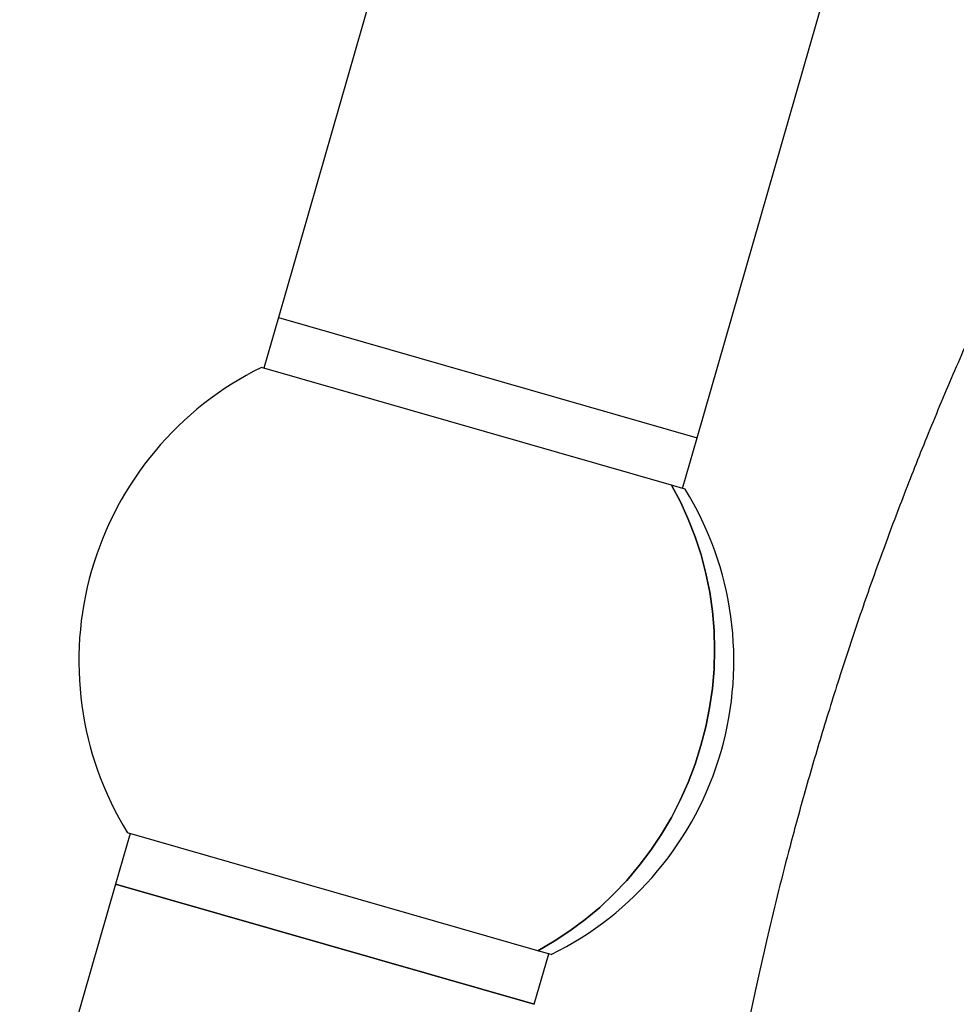
# Model space of a CAD drawing. Units: millimetres. Extents: x 2622 to 18898, y 13720 to 22966.
# Drawn here: x 10850 to 11136, y 17812 to 18113 of the extents above; entities that cross this region are included whole.
import ezdxf

# ---------------------------------------------------------------- set-up
doc = ezdxf.new("R2010")
doc.units = ezdxf.units.MM
doc.header["$LTSCALE"] = 100

msp = doc.modelspace()

# ---------------------------------------------------------------- linework, layer by layer
at = {"color": 7, "linetype": 'Continuous', "lineweight": 25}
for p, q in [((11057.3, 17985.18), (11098.74, 18129.32)), ((10958.76, 18123.79), (10929.48, 18021.92)), ((10929.48, 18021.92), (10925.05, 18006.5)), ((10929.48, 18021.92), (11057.3, 17985.18)), ((11049.51, 17970.73), (10924.28, 18006.73)), ((11052.88, 17969.76), (11057.3, 17985.18)), ((11053.64, 17969.54), (11049.51, 17970.73)), ((10884.19, 17864.33), (10879.76, 17848.92)), ((11008.64, 17828.56), (10883.42, 17864.55)), ((10879.76, 17848.92), (10850.47, 17747.05)), ((11007.58, 17812.18), (10879.76, 17848.92)), ((10879.76, 17848.92), (10943.67, 17830.55)), ((10943.67, 17830.55), (11007.58, 17812.18)), ((11007.58, 17812.18), (11012.01, 17827.59)), ((11012.78, 17827.37), (11008.64, 17828.56))]:
    msp.add_line(p, q, dxfattribs=at)
at = {"color": 7, "linetype": 'Continuous', "lineweight": 25, "flags": 128}
for points in [[(11049.51, 17970.73), (11052.21, 17965.66), (11054.62, 17960.41), (11056.73, 17955.01), (11058.52, 17949.47), (11060, 17943.82), (11061.15, 17938.08), (11061.98, 17932.26), (11062.47, 17926.39), (11062.64, 17920.48), (11062.47, 17914.56), (11061.96, 17908.66), (11061.13, 17902.78), (11059.97, 17896.95), (11058.49, 17891.19), (11056.69, 17885.52), (11054.58, 17879.97), (11052.16, 17874.55), (11049.45, 17869.27), (11046.45, 17864.17), (11043.18, 17859.25), (11039.64, 17854.54), (11035.85, 17850.04), (11031.82, 17845.79), (11027.57, 17841.79), (11023.11, 17838.05), (11018.46, 17834.59), (11013.63, 17831.42), (11008.64, 17828.56)], [(11008.64, 17828.56), (11013.63, 17831.42), (11018.46, 17834.59), (11023.11, 17838.05), (11027.57, 17841.79), (11031.82, 17845.79), (11035.85, 17850.04), (11039.64, 17854.54), (11043.18, 17859.25), (11046.45, 17864.17), (11049.45, 17869.27), (11052.16, 17874.55), (11054.58, 17879.97), (11056.69, 17885.52), (11058.49, 17891.19), (11059.97, 17896.95), (11061.13, 17902.78), (11061.96, 17908.66), (11062.47, 17914.56), (11062.64, 17920.48), (11062.47, 17926.39), (11061.98, 17932.26), (11061.15, 17938.08), (11060, 17943.82), (11058.52, 17949.47), (11056.73, 17955.01), (11054.62, 17960.41), (11052.21, 17965.66), (11049.51, 17970.73)]]:
    msp.add_lwpolyline(points, dxfattribs=at)
at = {"color": 7, "linetype": 'Continuous', "lineweight": 25}
for start, end in [(116.2627, 211.6646), (343.9636, 31.6646), (296.2627, 343.9636)]:
    msp.add_arc((10968.53, 17917.05), 100, start, end, dxfattribs=at)
msp.add_open_spline([(11292.14, 18261.22), (11291.75, 18260.76), (11285.18, 18253), (11273.03, 18237.51), (11255.9, 18214.95), (11239.76, 18192.37), (11224.55, 18169.93), (11210.53, 18148.08), (11197.63, 18126.89), (11185.79, 18106.41), (11174.71, 18086.26), (11164.36, 18066.44), (11154.54, 18046.63), (11145.24, 18026.86), (11136.48, 18007.17), (11128.41, 17988.01), (11121, 17969.41), (11114.22, 17951.39), (11107.68, 17933.02), (11101.45, 17914.38), (11095.57, 17895.58), (11090.35, 17877.72), (11085.94, 17861.6), (11082.16, 17846.92), (11078.8, 17833.09), (11075.53, 17818.75), (11072.32, 17803.66), (11069.2, 17787.81), (11066.01, 17770.15), (11062.85, 17750.58), (11059.83, 17729.34), (11058.17, 17714.93), (11057.34, 17707.73)], degree=3, knots=[0, 0, 0, 0, 0.003047, 0.051835, 0.099416, 0.145755, 0.190834, 0.234633, 0.274729, 0.313645, 0.351391, 0.387993, 0.423466, 0.459856, 0.494973, 0.528813, 0.561377, 0.592666, 0.622681, 0.656422, 0.688392, 0.718592, 0.74702, 0.769751, 0.792452, 0.816339, 0.84141, 0.867668, 0.895112, 0.928981, 0.9645, 1, 1, 1, 1], dxfattribs=at)

doc.saveas('drawing.dxf')
